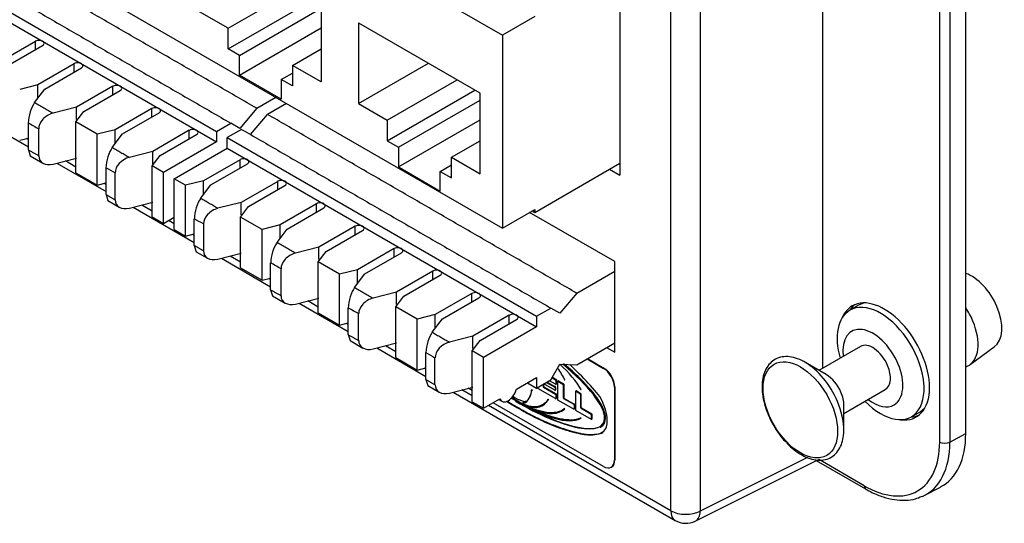
# Model space of a CAD drawing. Extents: x 2.4 to 19.3, y 0.3 to 11.3.
# Drawn here: x 6.4 to 7.8, y 1.6 to 2.3 of the extents above; entities that cross this region are included whole.
import ezdxf

# ---------------------------------------------------------------- set-up
doc = ezdxf.new("R2010")
doc.units = 0
doc.header["$MEASUREMENT"] = 0
doc.layers.add('61', color=7, linetype='Continuous', true_color=0xffffff)

msp = doc.modelspace()

# ---------------------------------------------------------------- linework, layer by layer
at = {"layer": '61', "color": 35}
for p, q in [((5.3605, 3.255), (7.1074, 2.2465)), ((5.3605, 2.9917), (7.1074, 1.9831)), ((6.7329, 2.2558), (6.8283, 2.3109)), ((6.7329, 2.2277), (6.8526, 2.2968)), ((6.8597, 2.2927), (6.8597, 2.1826)), ((6.7329, 2.2558), (6.6938, 2.2784)), ((6.7482, 2.2189), (6.8597, 2.2832)), ((6.911, 2.2631), (6.911, 2.1531)), ((7.0769, 2.1674), (6.9112, 2.263)), ((7.1516, 2.272), (7.1074, 2.2465)), ((6.7329, 2.2277), (6.7329, 2.2558)), ((6.7482, 2.192), (6.8597, 2.2564)), ((7.1074, 2.2465), (7.1074, 1.9831)), ((6.7482, 2.2189), (6.7329, 2.2277)), ((6.8206, 2.2052), (6.8597, 2.2278)), ((6.7482, 2.192), (6.7482, 2.2189)), ((6.911, 2.1531), (7.0063, 2.2081)), ((6.8053, 2.1859), (6.8206, 2.1948)), ((6.8206, 2.2052), (6.8206, 2.1771)), ((6.8597, 2.1826), (6.8206, 2.2052)), ((6.8053, 2.159), (6.7482, 2.192)), ((6.8053, 2.1859), (6.8053, 2.159)), ((6.8206, 2.1771), (6.8053, 2.1859)), ((6.9501, 2.1305), (7.0454, 2.1855)), ((6.9501, 2.1023), (7.0698, 2.1715)), ((7.0769, 2.0573), (7.0769, 2.1674)), ((6.911, 2.1531), (6.9501, 2.1305)), ((6.9654, 2.0935), (7.0769, 2.1579)), ((6.9501, 2.1305), (6.9501, 2.1023)), ((6.9654, 2.0666), (7.0769, 2.131)), ((6.9501, 2.1023), (6.9654, 2.0935)), ((7.0378, 2.0798), (7.0769, 2.1024)), ((6.9654, 2.0935), (6.9654, 2.0666)), ((7.0378, 2.0517), (7.0378, 2.0798)), ((7.0378, 2.0798), (7.0769, 2.0573)), ((7.1516, 2.0046), (7.2678, 2.0717)), ((6.9654, 2.0666), (7.0225, 2.0337)), ((7.0225, 2.0606), (7.0378, 2.0694)), ((7.0225, 2.0337), (7.0225, 2.0606)), ((7.0225, 2.0606), (7.0378, 2.0517)), ((7.1074, 1.9831), (7.1516, 2.0087)), ((7.148, 2.0066), (7.1516, 2.0046)), ((7.1516, 2.0087), (7.1516, 2.0046))]:
    msp.add_line(p, q, dxfattribs=at)
at = {"layer": '61', "color": 252}
for p, q in [((7.3374, 1.5973), (7.3374, 2.7402)), ((7.3777, 2.7398), (7.3777, 1.5969)), ((7.7403, 1.7027), (7.7403, 2.6518)), ((7.7047, 1.6911), (7.7047, 2.6402)), ((7.7186, 2.6401), (7.7186, 1.691)), ((7.5445, 2.4832), (7.5445, 1.7916)), ((7.2678, 2.3625), (7.2678, 2.0555)), ((6.3926, 2.133), (6.4598, 2.0942)), ((6.4598, 2.104), (6.4574, 2.1054)), ((6.4986, 2.0718), (6.5659, 2.033)), ((6.5247, 2.0665), (6.5104, 2.0748)), ((7.2537, 2.0636), (7.2678, 2.0555)), ((6.5659, 2.0428), (6.5634, 2.0442)), ((6.6029, 2.0116), (6.6865, 1.9633)), ((6.629, 2.0063), (6.6147, 2.0146)), ((7.2608, 1.9374), (7.1444, 2.0045)), ((6.6591, 1.9889), (6.6513, 1.9934)), ((6.6865, 1.9731), (6.6841, 1.9745)), ((6.7236, 1.9419), (6.7908, 1.9031)), ((6.7496, 1.9367), (6.7354, 1.9449)), ((7.2608, 1.8136), (7.2608, 1.9374)), ((6.7908, 1.9129), (6.7884, 1.9143)), ((6.8557, 1.8754), (6.8414, 1.8837)), ((6.8296, 1.8807), (6.8969, 1.8419)), ((6.8969, 1.8517), (6.8945, 1.8531)), ((6.9357, 1.8195), (7.0029, 1.7806)), ((6.9618, 1.8142), (6.9475, 1.8224)), ((7.2498, 1.82), (7.2608, 1.8136)), ((7.0029, 1.7904), (7.0005, 1.7918)), ((7.0661, 1.754), (7.0518, 1.7622)), ((7.04, 1.7592), (7.3434, 1.5841)), ((7.3374, 1.5973), (7.0884, 1.7411)), ((7.7186, 1.691), (7.7403, 1.7027)), ((7.524, 1.67), (7.3777, 1.5969)), ((7.3708, 1.5832), (7.5382, 1.6668)), ((7.5362, 1.6658), (7.6035, 1.627)), ((7.6015, 1.6315), (7.5392, 1.6675)), ((7.6015, 1.6315), (7.6035, 1.627)), ((7.6843, 1.6185), (7.7058, 1.6297))]:
    msp.add_line(p, q, dxfattribs=at)
at = {"layer": '61', "color": 7}
for p, q in [((6.2945, 2.359), (6.717, 2.1151)), ((6.2945, 2.3447), (6.717, 2.1008)), ((6.4694, 2.238), (6.4195, 2.2093)), ((6.4294, 2.2035), (6.4793, 2.2323)), ((6.5224, 2.2074), (6.4726, 2.1786)), ((6.4825, 2.1729), (6.5323, 2.2017)), ((6.4726, 2.1786), (6.448, 2.1724)), ((6.4684, 2.1545), (6.4825, 2.1729)), ((6.5754, 2.1768), (6.5256, 2.148)), ((6.5355, 2.1423), (6.5853, 2.1711)), ((6.7718, 2.1467), (6.798, 2.1618)), ((6.8125, 2.1534), (6.7864, 2.1383)), ((6.5256, 2.148), (6.4936, 2.1399)), ((6.5247, 2.1281), (6.5355, 2.1423)), ((6.6285, 2.1462), (6.5786, 2.1174)), ((6.5885, 2.1117), (6.6384, 2.1405)), ((6.7718, 2.1467), (6.7489, 2.1191)), ((6.554, 2.1112), (6.5247, 2.1281)), ((6.717, 2.1151), (6.7365, 2.1263)), ((6.7489, 2.1191), (6.7365, 2.1263)), ((6.7634, 2.1107), (6.7864, 2.1383)), ((6.5786, 2.1174), (6.554, 2.1112)), ((6.5745, 2.0932), (6.5885, 2.1117)), ((6.6797, 2.1166), (6.6299, 2.0878)), ((6.717, 2.1151), (6.717, 2.1008)), ((6.7511, 2.1179), (6.7316, 2.1066)), ((6.448, 2.103), (6.4598, 2.106)), ((6.6398, 2.0821), (6.6896, 2.1109)), ((6.717, 2.1008), (6.6446, 2.0589)), ((6.7316, 2.1066), (7.1541, 1.8627)), ((6.7316, 2.0923), (6.7316, 2.1066)), ((6.4598, 2.09), (6.4624, 2.0818)), ((6.6299, 2.0878), (6.5979, 2.0797)), ((6.6591, 2.0505), (6.7316, 2.0923)), ((6.7316, 2.0923), (7.1541, 1.8484)), ((6.4624, 2.0818), (6.4797, 2.0718)), ((6.4936, 2.0705), (6.5256, 2.0786)), ((6.629, 2.0679), (6.6398, 2.0821)), ((6.7491, 2.0765), (6.6993, 2.0477)), ((6.7491, 2.0651), (6.7491, 2.0765)), ((6.5247, 2.0587), (6.554, 2.0418)), ((6.6446, 2.0589), (6.629, 2.0679)), ((6.7092, 2.042), (6.759, 2.0708)), ((6.554, 2.0418), (6.5659, 2.0448)), ((6.6747, 2.0415), (6.6591, 2.0505)), ((6.6993, 2.0477), (6.6747, 2.0415)), ((6.6993, 2.029), (6.6993, 2.0477)), ((6.8004, 2.0469), (6.7505, 2.0181)), ((6.8004, 2.0355), (6.8004, 2.0469)), ((6.6952, 2.0236), (6.7092, 2.042)), ((6.7604, 2.0124), (6.8103, 2.0412)), ((6.5659, 2.0288), (6.5684, 2.0206)), ((6.5684, 2.0206), (6.584, 2.0116)), ((6.5979, 2.0103), (6.6299, 2.0184)), ((6.7505, 2.0181), (6.7186, 2.0101)), ((6.7497, 1.9982), (6.7604, 2.0124)), ((6.8534, 2.0163), (6.8036, 1.9875)), ((6.8135, 1.9818), (6.8633, 2.0106)), ((6.8534, 2.0049), (6.8534, 2.0163)), ((6.629, 1.9985), (6.6446, 1.9895)), ((6.6446, 1.9895), (6.6591, 1.9979)), ((6.6865, 1.9592), (6.6865, 1.9959)), ((6.779, 1.9813), (6.7496, 1.9982)), ((6.6591, 1.9811), (6.6747, 1.9721)), ((6.8036, 1.9875), (6.779, 1.9813)), ((6.7995, 1.9634), (6.8135, 1.9818)), ((6.9064, 1.9857), (6.8566, 1.9569)), ((6.8665, 1.9512), (6.9163, 1.98)), ((6.6747, 1.9721), (6.6865, 1.9751)), ((6.6865, 1.9592), (6.6891, 1.9509)), ((6.6891, 1.9509), (6.7047, 1.9419)), ((6.8566, 1.9569), (6.8246, 1.9488)), ((6.8557, 1.937), (6.8665, 1.9512)), ((6.9595, 1.9551), (6.9096, 1.9263)), ((6.7186, 1.9407), (6.7505, 1.9487)), ((6.885, 1.9201), (6.8557, 1.937)), ((6.9195, 1.9206), (6.9694, 1.9494)), ((6.7496, 1.9288), (6.779, 1.9119)), ((6.9096, 1.9263), (6.885, 1.9201)), ((7.0125, 1.9245), (6.9627, 1.8957)), ((7.2089, 1.8943), (7.2608, 1.9243)), ((6.779, 1.9119), (6.7908, 1.9149)), ((6.9055, 1.9021), (6.9195, 1.9206)), ((6.9726, 1.89), (7.0224, 1.9187)), ((6.7908, 1.8989), (6.7934, 1.8907)), ((6.7934, 1.8907), (6.8107, 1.8807)), ((6.8246, 1.8794), (6.8566, 1.8875)), ((6.9627, 1.8957), (6.9307, 1.8876)), ((6.9618, 1.8758), (6.9726, 1.89)), ((7.0655, 1.8938), (7.0157, 1.8651)), ((7.0256, 1.8593), (7.0754, 1.8881)), ((7.2089, 1.8943), (7.1859, 1.8668)), ((6.9911, 1.8588), (6.9618, 1.8758)), ((7.1541, 1.8627), (7.1736, 1.8739)), ((7.1859, 1.8668), (7.1736, 1.8739)), ((6.8557, 1.8676), (6.885, 1.8507)), ((7.0157, 1.8651), (6.9911, 1.8588)), ((7.0116, 1.8409), (7.0256, 1.8593)), ((7.1168, 1.8642), (7.067, 1.8355)), ((7.0769, 1.8297), (7.1267, 1.8585)), ((7.1541, 1.8627), (7.1541, 1.8484)), ((6.885, 1.8507), (6.8969, 1.8537)), ((7.1541, 1.8484), (7.0816, 1.8066)), ((6.8969, 1.8377), (6.8994, 1.8295)), ((6.8994, 1.8295), (6.9168, 1.8194)), ((7.067, 1.8355), (7.035, 1.8274)), ((7.0661, 1.8156), (7.0769, 1.8297)), ((6.9307, 1.8182), (6.9627, 1.8263)), ((7.2089, 1.7964), (7.2608, 1.8263)), ((6.9618, 1.8064), (6.9911, 1.7894)), ((7.0816, 1.8066), (7.0661, 1.8156)), ((7.2231, 1.8045), (7.2455, 1.7916)), ((7.2231, 1.8045), (7.2455, 1.7916)), ((7.2237, 1.8049), (7.2461, 1.792)), ((7.2237, 1.8049), (7.2461, 1.792)), ((6.9911, 1.7894), (7.003, 1.7924)), ((7.1736, 1.776), (7.1859, 1.7974)), ((7.1859, 1.7974), (7.2089, 1.7964)), ((7.2455, 1.7916), (7.2461, 1.792)), ((7.2455, 1.7916), (7.2461, 1.792)), ((7.003, 1.7765), (7.0055, 1.7682)), ((7.1267, 1.7632), (7.1541, 1.779)), ((7.1541, 1.779), (7.1541, 1.7647)), ((7.1541, 1.7647), (7.1736, 1.776)), ((7.1753, 1.7789), (7.1801, 1.7761)), ((7.1753, 1.7789), (7.1801, 1.7761)), ((7.1756, 1.7795), (7.1807, 1.7765)), ((7.1756, 1.7795), (7.1807, 1.7765)), ((7.1807, 1.7765), (7.1801, 1.7761)), ((7.1807, 1.7765), (7.1801, 1.7761)), ((7.1811, 1.7758), (7.1804, 1.7754)), ((7.1811, 1.7758), (7.1804, 1.7754)), ((7.1804, 1.7754), (7.1804, 1.7701)), ((7.1804, 1.7754), (7.1804, 1.7701)), ((7.1811, 1.7758), (7.1811, 1.7705)), ((7.1811, 1.7758), (7.1811, 1.7705)), ((7.1927, 1.7757), (7.1921, 1.7755)), ((7.1927, 1.7757), (7.1921, 1.7755)), ((7.0055, 1.7682), (7.0211, 1.7592)), ((7.035, 1.758), (7.067, 1.7661)), ((7.0661, 1.7613), (7.0606, 1.7644)), ((7.0661, 1.7613), (7.0606, 1.7644)), ((7.1417, 1.7719), (7.1541, 1.7647)), ((7.1478, 1.7622), (7.1471, 1.7618)), ((7.1478, 1.7622), (7.1471, 1.7618)), ((7.1484, 1.7617), (7.1478, 1.7622)), ((7.1484, 1.7617), (7.1478, 1.7622)), ((7.1559, 1.7642), (7.1559, 1.7658)), ((7.1559, 1.7642), (7.1559, 1.7658)), ((7.1801, 1.7503), (7.1559, 1.7642)), ((7.1801, 1.7503), (7.1559, 1.7642)), ((7.1631, 1.7699), (7.1631, 1.7668)), ((7.1631, 1.7699), (7.1631, 1.7668)), ((7.1637, 1.7672), (7.1631, 1.7668)), ((7.1637, 1.7672), (7.1631, 1.7668)), ((7.1641, 1.7665), (7.1634, 1.7661)), ((7.1641, 1.7665), (7.1634, 1.7661)), ((7.1634, 1.7661), (7.1801, 1.7565)), ((7.1634, 1.7661), (7.1801, 1.7565)), ((7.1637, 1.7703), (7.1637, 1.7672)), ((7.1637, 1.7703), (7.1637, 1.7672)), ((7.179, 1.7617), (7.1639, 1.7704)), ((7.179, 1.7617), (7.1639, 1.7704)), ((7.1641, 1.7665), (7.1807, 1.7569)), ((7.1641, 1.7665), (7.1807, 1.7569)), ((7.1676, 1.7725), (7.179, 1.7659)), ((7.1676, 1.7725), (7.179, 1.7659)), ((7.1683, 1.7729), (7.1797, 1.7663)), ((7.1683, 1.7729), (7.1797, 1.7663)), ((7.1801, 1.7699), (7.1715, 1.7748)), ((7.1801, 1.7699), (7.1715, 1.7748)), ((7.1797, 1.7663), (7.179, 1.7659)), ((7.1797, 1.7663), (7.179, 1.7659)), ((7.1793, 1.7616), (7.1799, 1.762)), ((7.1793, 1.7616), (7.1799, 1.762)), ((7.1801, 1.7656), (7.1794, 1.7652)), ((7.1801, 1.7656), (7.1794, 1.7652)), ((7.1794, 1.7652), (7.1794, 1.7619)), ((7.1794, 1.7652), (7.1794, 1.7619)), ((7.1801, 1.7623), (7.1794, 1.7619)), ((7.1801, 1.7623), (7.1794, 1.7619)), ((7.1799, 1.762), (7.1801, 1.7623)), ((7.1799, 1.762), (7.1801, 1.7623)), ((7.1801, 1.7656), (7.1801, 1.7623)), ((7.1801, 1.7656), (7.1801, 1.7623)), ((7.1803, 1.7699), (7.181, 1.7702)), ((7.1803, 1.7699), (7.181, 1.7702)), ((7.1811, 1.7705), (7.1804, 1.7701)), ((7.1811, 1.7705), (7.1804, 1.7701)), ((7.181, 1.7702), (7.1811, 1.7705)), ((7.181, 1.7702), (7.1811, 1.7705)), ((7.184, 1.7746), (7.1833, 1.7742)), ((7.184, 1.7746), (7.1833, 1.7742)), ((7.1833, 1.7484), (7.1833, 1.7742)), ((7.1833, 1.7742), (7.1901, 1.7703)), ((7.1833, 1.7484), (7.1833, 1.7742)), ((7.1833, 1.7742), (7.1901, 1.7703)), ((7.184, 1.7746), (7.1907, 1.7707)), ((7.184, 1.7746), (7.1907, 1.7707)), ((7.1907, 1.7707), (7.1901, 1.7703)), ((7.1907, 1.7707), (7.1901, 1.7703)), ((7.1911, 1.77), (7.1905, 1.7697)), ((7.1911, 1.77), (7.1905, 1.7697)), ((7.1905, 1.7697), (7.1905, 1.7514)), ((7.1905, 1.7697), (7.1905, 1.7514)), ((7.1911, 1.77), (7.1911, 1.7518)), ((7.1911, 1.77), (7.1911, 1.7518)), ((7.2143, 1.7626), (7.215, 1.763)), ((7.2143, 1.7626), (7.215, 1.763)), ((7.2148, 1.7629), (7.2143, 1.7626)), ((7.2148, 1.7629), (7.2143, 1.7626)), ((7.2603, 1.7659), (7.261, 1.7663)), ((7.2603, 1.7659), (7.261, 1.7663)), ((7.2603, 1.7659), (7.2603, 1.6663)), ((7.2603, 1.7659), (7.2603, 1.6663)), ((7.261, 1.7663), (7.261, 1.6666)), ((7.261, 1.7663), (7.261, 1.6666)), ((7.0816, 1.7372), (7.1037, 1.7499)), ((7.1023, 1.7491), (7.1065, 1.7467)), ((7.1236, 1.7495), (7.1321, 1.7445)), ((7.1469, 1.7607), (7.1471, 1.7618)), ((7.1478, 1.7613), (7.1471, 1.7618)), ((7.1478, 1.7613), (7.1471, 1.7618)), ((7.1484, 1.7617), (7.1478, 1.7613)), ((7.1484, 1.7617), (7.1478, 1.7613)), ((7.1688, 1.7483), (7.1693, 1.7492)), ((7.17, 1.7496), (7.1693, 1.7492)), ((7.17, 1.7496), (7.1693, 1.7492)), ((7.1699, 1.7485), (7.1693, 1.7492)), ((7.1699, 1.7485), (7.1693, 1.7492)), ((7.1706, 1.7489), (7.1699, 1.7485)), ((7.1706, 1.7489), (7.1699, 1.7485)), ((7.1706, 1.7489), (7.17, 1.7496)), ((7.1706, 1.7489), (7.17, 1.7496)), ((7.1807, 1.7569), (7.1801, 1.7565)), ((7.1807, 1.7569), (7.1801, 1.7565)), ((7.1803, 1.7502), (7.181, 1.7506)), ((7.1803, 1.7502), (7.181, 1.7506)), ((7.1811, 1.7562), (7.1804, 1.7558)), ((7.1811, 1.7562), (7.1804, 1.7558)), ((7.1804, 1.7558), (7.1804, 1.7505)), ((7.1804, 1.7558), (7.1804, 1.7505)), ((7.1811, 1.7509), (7.1804, 1.7505)), ((7.1811, 1.7509), (7.1804, 1.7505)), ((7.181, 1.7506), (7.1811, 1.7509)), ((7.181, 1.7506), (7.1811, 1.7509)), ((7.1811, 1.7562), (7.1811, 1.7509)), ((7.1811, 1.7562), (7.1811, 1.7509)), ((7.1911, 1.7518), (7.1905, 1.7514)), ((7.1911, 1.7518), (7.1905, 1.7514)), ((7.1915, 1.7511), (7.1909, 1.7507)), ((7.1915, 1.7511), (7.1909, 1.7507)), ((7.1909, 1.7507), (7.2048, 1.7427)), ((7.1909, 1.7507), (7.2048, 1.7427)), ((7.1915, 1.7511), (7.2055, 1.743)), ((7.1915, 1.7511), (7.2055, 1.743)), ((7.208, 1.7608), (7.2073, 1.7604)), ((7.208, 1.7608), (7.2073, 1.7604)), ((7.214, 1.7565), (7.2073, 1.7604)), ((7.2073, 1.7604), (7.2073, 1.7345)), ((7.214, 1.7565), (7.2073, 1.7604)), ((7.2073, 1.7604), (7.2073, 1.7345)), ((7.2147, 1.7569), (7.208, 1.7608)), ((7.2147, 1.7569), (7.208, 1.7608)), ((7.2147, 1.7569), (7.214, 1.7565)), ((7.2147, 1.7569), (7.214, 1.7565)), ((7.2151, 1.7562), (7.2144, 1.7558)), ((7.2151, 1.7562), (7.2144, 1.7558)), ((7.2144, 1.7376), (7.2144, 1.7558)), ((7.2144, 1.7376), (7.2144, 1.7558)), ((7.2151, 1.7379), (7.2151, 1.7562)), ((7.2151, 1.7379), (7.2151, 1.7562)), ((7.0661, 1.7461), (7.0816, 1.7372)), ((7.2455, 1.6577), (7.0947, 1.7447)), ((7.2455, 1.6577), (7.0947, 1.7447)), ((7.1264, 1.7462), (7.1278, 1.7454)), ((7.1264, 1.7462), (7.1285, 1.745)), ((7.1285, 1.745), (7.1314, 1.7434)), ((7.1285, 1.745), (7.1314, 1.7434)), ((7.1289, 1.7456), (7.1302, 1.7448)), ((7.1289, 1.7456), (7.1302, 1.7448)), ((7.1362, 1.7424), (7.138, 1.7415)), ((7.2048, 1.736), (7.1833, 1.7484)), ((7.2048, 1.736), (7.1833, 1.7484)), ((7.1921, 1.7369), (7.1915, 1.7365)), ((7.1921, 1.7369), (7.1915, 1.7365)), ((7.192, 1.7358), (7.1915, 1.7365)), ((7.192, 1.7358), (7.1915, 1.7365)), ((7.1927, 1.7361), (7.192, 1.7358)), ((7.1927, 1.7361), (7.192, 1.7358)), ((7.1927, 1.7361), (7.1921, 1.7369)), ((7.1927, 1.7361), (7.1921, 1.7369)), ((7.2055, 1.743), (7.2048, 1.7427)), ((7.2055, 1.743), (7.2048, 1.7427)), ((7.2051, 1.7359), (7.2058, 1.7363)), ((7.2051, 1.7359), (7.2058, 1.7363)), ((7.2059, 1.7424), (7.2052, 1.742)), ((7.2059, 1.7424), (7.2052, 1.742)), ((7.2052, 1.742), (7.2052, 1.7362)), ((7.2052, 1.742), (7.2052, 1.7362)), ((7.2059, 1.7366), (7.2052, 1.7362)), ((7.2059, 1.7366), (7.2052, 1.7362)), ((7.2058, 1.7363), (7.2059, 1.7366)), ((7.2058, 1.7363), (7.2059, 1.7366)), ((7.2059, 1.7424), (7.2059, 1.7366)), ((7.2059, 1.7424), (7.2059, 1.7366)), ((7.2151, 1.7379), (7.2144, 1.7376)), ((7.2151, 1.7379), (7.2144, 1.7376)), ((7.2155, 1.7373), (7.2148, 1.7369)), ((7.2155, 1.7373), (7.2148, 1.7369)), ((7.2288, 1.7288), (7.2148, 1.7369)), ((7.2288, 1.7288), (7.2148, 1.7369)), ((7.2295, 1.7292), (7.2155, 1.7373)), ((7.2295, 1.7292), (7.2155, 1.7373)), ((7.2073, 1.7345), (7.2288, 1.7221)), ((7.2073, 1.7345), (7.2288, 1.7221)), ((7.2143, 1.7242), (7.2137, 1.7238)), ((7.2143, 1.7242), (7.2137, 1.7238)), ((7.2141, 1.723), (7.2137, 1.7238)), ((7.2141, 1.723), (7.2137, 1.7238)), ((7.2148, 1.7234), (7.2141, 1.723)), ((7.2148, 1.7234), (7.2141, 1.723)), ((7.2148, 1.7234), (7.2143, 1.7242)), ((7.2148, 1.7234), (7.2143, 1.7242)), ((7.2295, 1.7292), (7.2288, 1.7288)), ((7.2295, 1.7292), (7.2288, 1.7288)), ((7.2291, 1.7221), (7.2297, 1.7225)), ((7.2291, 1.7221), (7.2297, 1.7225)), ((7.2299, 1.7285), (7.2292, 1.7281)), ((7.2299, 1.7285), (7.2292, 1.7281)), ((7.2292, 1.7223), (7.2292, 1.7281)), ((7.2292, 1.7223), (7.2292, 1.7281)), ((7.2299, 1.7227), (7.2292, 1.7223)), ((7.2299, 1.7227), (7.2292, 1.7223)), ((7.2297, 1.7225), (7.2299, 1.7227)), ((7.2297, 1.7225), (7.2299, 1.7227)), ((7.2299, 1.7227), (7.2299, 1.7285)), ((7.2299, 1.7227), (7.2299, 1.7285)), ((7.2411, 1.7113), (7.2418, 1.7116)), ((7.2411, 1.7113), (7.2418, 1.7116)), ((7.256, 1.6567), (7.2566, 1.6571)), ((7.256, 1.6567), (7.2566, 1.6571)), ((7.2603, 1.6663), (7.261, 1.6666)), ((7.2603, 1.6663), (7.261, 1.6666))]:
    msp.add_line(p, q, dxfattribs=at)
at = {"layer": '61', "color": 51}
for p, q in [((7.594, 1.878), (7.582, 1.871)), ((7.6017, 1.881), (7.594, 1.878)), ((7.5964, 1.8216), (7.5398, 1.7889)), ((7.7462, 1.7968), (7.7793, 1.8209)), ((7.5498, 1.7832), (7.5204, 1.8001)), ((7.7403, 1.7937), (7.7424, 1.7946)), ((7.5738, 1.73), (7.6304, 1.7627)), ((7.5738, 1.7077), (7.5738, 1.7415)), ((7.678, 1.7325), (7.6845, 1.7376)), ((7.666, 1.7255), (7.678, 1.7325))]:
    msp.add_line(p, q, dxfattribs=at)
at = {"layer": '61', "color": 252}
msp.add_arc((7.3579, 1.6092), 0.029, 240, 296.5387, dxfattribs=at)
at = {"layer": '61', "color": 7}
for centre, major_axis, ratio, start_param, end_param in [((6.4743, 2.2352), (-0.007, 0), 0.57735, 2.356194, 5.497787), ((6.5274, 2.2046), (-0.007, 0), 0.57735, 2.356194, 5.497804), ((6.5804, 2.1739), (-0.007, 0), 0.57735, 2.356194, 5.497787), ((6.4684, 2.1381), (0.0056, 0.0198), 0.332756, 0.700637, 2.271432), ((6.4936, 2.1236), (0.0179, 0.0112), 0.716943, 1.149244, 2.720044), ((6.6334, 2.1433), (-0.007, 0), 0.57735, 2.356194, 5.497804), ((6.6847, 2.1137), (-0.007, 0), 0.57735, 2.356194, 5.497787), ((6.5745, 2.0769), (0.0056, 0.0198), 0.332756, 0.700637, 2.271432), ((6.4936, 2.0869), (0.0179, 0.0112), 0.716943, 2.720044, 4.290837), ((6.5979, 2.0634), (0.0179, 0.0112), 0.716943, 1.149244, 2.72004), ((6.7541, 2.0737), (-0.007, 0), 0.57735, 2.356194, 5.497787), ((6.8053, 2.0441), (-0.007, 0), 0.57735, 2.356194, 5.497787), ((6.5979, 2.0266), (0.0179, 0.0112), 0.716943, 2.72004, 4.290837), ((6.6952, 2.0073), (0.0056, 0.0198), 0.332756, 0.700637, 2.271432), ((6.8584, 2.0135), (-0.007, 0), 0.57735, 2.356194, 5.497787), ((6.7186, 1.9937), (0.0179, 0.0112), 0.716943, 1.149244, 2.720044), ((6.9114, 1.9828), (-0.007, 0), 0.57735, 2.356194, 5.497787), ((6.7186, 1.957), (0.0179, 0.0112), 0.716943, 2.720044, 4.290837), ((6.7995, 1.947), (0.0056, 0.0198), 0.332756, 0.700637, 2.271432), ((6.9644, 1.9522), (-0.007, 0), 0.57735, 2.356194, 5.497804), ((6.8246, 1.9325), (0.0179, 0.0112), 0.716943, 1.149244, 2.720044), ((7.0175, 1.9216), (-0.007, 0), 0.57735, 2.356194, 5.497787), ((6.9055, 1.8858), (0.0056, 0.0198), 0.332756, 0.700637, 2.271432), ((6.8246, 1.8958), (0.0179, 0.0112), 0.716943, 2.720044, 4.290837), ((6.9307, 1.8713), (0.0179, 0.0112), 0.716943, 1.149244, 2.720044), ((7.0705, 1.891), (-0.007, 0), 0.57735, 2.356194, 5.497804), ((7.1218, 1.8614), (-0.007, 0), 0.57735, 2.356194, 5.497787), ((6.9307, 1.8345), (0.0179, 0.0112), 0.716943, 2.720044, 4.290837), ((7.0116, 1.8246), (0.0056, 0.0198), 0.332756, 0.700637, 2.271432), ((7.035, 1.811), (0.0179, 0.0112), 0.716943, 1.149244, 2.72004), ((7.1292, 1.7926), (-0.0654, 0.0545), 0.455464, 3.937126, 4.202009), ((7.1292, 1.7926), (-0.0654, 0.0545), 0.455464, 3.937126, 4.202009), ((7.1292, 1.7926), (-0.0915, 0.0642), 0.355982, 3.81937, 4.310407), ((7.1292, 1.7926), (-0.0915, 0.0642), 0.355982, 3.81937, 4.310407), ((7.1285, 1.7922), (-0.1165, 0.076), 0.28892, 3.327873, 4.356157), ((7.1285, 1.7922), (-0.1165, 0.076), 0.28892, 3.327873, 4.356157), ((7.2455, 1.7745), (-0.0105, 0.0182), 0.57735, 3.926991, 5.497787), ((7.2455, 1.7745), (-0.0105, 0.0182), 0.57735, 3.926991, 5.497787), ((7.2461, 1.7749), (-0.0105, 0.0182), 0.57735, 3.926991, 5.497787), ((7.2461, 1.7749), (-0.0105, 0.0182), 0.57735, 3.926991, 5.497787), ((7.1801, 1.7757), (-0.00028, 0.000484), 0.57735, 3.926991, 5.497787), ((7.1801, 1.7757), (-0.00028, 0.000484), 0.57735, 3.926991, 5.497787), ((7.1807, 1.7761), (-0.00028, 0.000484), 0.57735, 3.926991, 5.497787), ((7.1807, 1.7761), (-0.00028, 0.000484), 0.57735, 3.926991, 5.497787), ((7.035, 1.7743), (0.0179, 0.0112), 0.716943, 2.72004, 4.290837), ((7.1152, 1.7619), (0.0088, 0.0152), 0.57735, 2.736844, 5.117147), ((7.1634, 1.7665), (0.00028, -0.000484), 0.57735, 3.926991, 5.497787), ((7.1634, 1.7665), (0.00028, -0.000484), 0.57735, 3.926991, 5.497787), ((7.1641, 1.7669), (0.00028, -0.000484), 0.57735, 3.926991, 5.497787), ((7.1641, 1.7669), (0.00028, -0.000484), 0.57735, 3.926991, 5.497787), ((7.179, 1.7655), (-0.00028, 0.000484), 0.57735, 3.926991, 5.497787), ((7.179, 1.7655), (-0.00028, 0.000484), 0.57735, 3.926991, 5.497787), ((7.1797, 1.7659), (-0.00028, 0.000484), 0.57735, 3.926991, 5.497787), ((7.1797, 1.7659), (-0.00028, 0.000484), 0.57735, 3.926991, 5.497787), ((7.1801, 1.7703), (-0.00028, 0.000484), 0.57735, 2.356194, 3.926991), ((7.1801, 1.7703), (-0.00028, 0.000484), 0.57735, 2.356194, 3.926991), ((7.1901, 1.7699), (-0.00028, 0.000484), 0.57735, 3.926991, 5.497787), ((7.1901, 1.7699), (-0.00028, 0.000484), 0.57735, 3.926991, 5.497787), ((7.1907, 1.7703), (-0.00028, 0.000484), 0.57735, 3.926991, 5.497787), ((7.1907, 1.7703), (-0.00028, 0.000484), 0.57735, 3.926991, 5.497787), ((7.1285, 1.7922), (-0.0065, 0.0487), 0.415334, 2.466922, 2.894679), ((7.1285, 1.7922), (-0.0065, 0.0487), 0.415334, 2.466922, 2.894679), ((7.1285, 1.7922), (-0.0065, 0.0487), 0.415334, 3.127334, 3.970559), ((7.1285, 1.7922), (-0.0065, 0.0487), 0.415334, 3.137338, 3.970559), ((7.1285, 1.7922), (-0.0355, 0.0501), 0.570568, 2.530522, 3.386452), ((7.1285, 1.7922), (-0.0355, 0.0501), 0.570568, 2.530522, 3.386452), ((7.179, 1.7621), (-0.00028, 0.000484), 0.57735, 2.356194, 3.926991), ((7.179, 1.7621), (-0.00028, 0.000484), 0.57735, 2.356194, 3.926991), ((7.1801, 1.756), (-0.00028, 0.000484), 0.57735, 3.926991, 5.497787), ((7.1801, 1.756), (-0.00028, 0.000484), 0.57735, 3.926991, 5.497787), ((7.1801, 1.7507), (-0.00028, 0.000484), 0.57735, 2.356194, 3.926991), ((7.1801, 1.7507), (-0.00028, 0.000484), 0.57735, 2.356194, 3.926991), ((7.1807, 1.7564), (-0.00028, 0.000484), 0.57735, 3.926991, 5.497787), ((7.1807, 1.7564), (-0.00028, 0.000484), 0.57735, 3.926991, 5.497787), ((7.1909, 1.7512), (0.00028, -0.000484), 0.57735, 3.926991, 5.497787), ((7.1909, 1.7512), (0.00028, -0.000484), 0.57735, 3.926991, 5.497787), ((7.1915, 1.7516), (0.00028, -0.000484), 0.57735, 3.926991, 5.497787), ((7.1915, 1.7516), (0.00028, -0.000484), 0.57735, 3.926991, 5.497787), ((7.214, 1.756), (0.00028, -0.000484), 0.57735, 0.785398, 2.356194), ((7.214, 1.756), (0.00028, -0.000484), 0.57735, 0.785398, 2.356194), ((7.2147, 1.7564), (0.00028, -0.000484), 0.57735, 0.785398, 2.356194), ((7.2147, 1.7564), (0.00028, -0.000484), 0.57735, 0.785398, 2.356194), ((7.1285, 1.7922), (-0.0915, 0.0642), 0.355982, 1.782691, 2.953901), ((7.1285, 1.7922), (-0.0915, 0.0642), 0.355982, 1.782691, 2.953901), ((7.1285, 1.7922), (-0.1165, 0.076), 0.28892, 1.731843, 3.327873), ((7.1285, 1.7922), (-0.1165, 0.076), 0.28892, 1.731843, 3.327873), ((7.1285, 1.7922), (-0.0654, 0.0545), 0.455464, 2.285576, 3.071657), ((7.1285, 1.7922), (-0.0654, 0.0545), 0.455464, 2.285576, 3.071657), ((7.2048, 1.7422), (-0.00028, 0.000484), 0.57735, 3.926991, 5.497787), ((7.2048, 1.7422), (-0.00028, 0.000484), 0.57735, 3.926991, 5.497787), ((7.2048, 1.7364), (-0.00028, 0.000484), 0.57735, 2.356194, 3.926991), ((7.2048, 1.7364), (-0.00028, 0.000484), 0.57735, 2.356194, 3.926991), ((7.2055, 1.7426), (-0.00028, 0.000484), 0.57735, 3.926991, 5.497787), ((7.2055, 1.7426), (-0.00028, 0.000484), 0.57735, 3.926991, 5.497787), ((7.2148, 1.7373), (-0.00028, 0.000484), 0.57735, 0.785398, 2.356194), ((7.2148, 1.7373), (-0.00028, 0.000484), 0.57735, 0.785398, 2.356194), ((7.2155, 1.7377), (-0.00028, 0.000484), 0.57735, 0.785398, 2.356194), ((7.2155, 1.7377), (-0.00028, 0.000484), 0.57735, 0.785398, 2.356194), ((7.1292, 1.7926), (-0.1165, 0.076), 0.28892, 1.976101, 2.996124), ((7.1292, 1.7926), (-0.1165, 0.076), 0.28892, 1.976101, 2.996124), ((7.2288, 1.7284), (0.00028, -0.000484), 0.57735, 0.785398, 2.356194), ((7.2288, 1.7284), (0.00028, -0.000484), 0.57735, 0.785398, 2.356194), ((7.2288, 1.7226), (0.00028, -0.000484), 0.57735, 5.497787, 7.068583), ((7.2288, 1.7226), (0.00028, -0.000484), 0.57735, 5.497787, 7.068583), ((7.2295, 1.7287), (0.00028, -0.000484), 0.57735, 0.785398, 2.356194), ((7.2295, 1.7287), (0.00028, -0.000484), 0.57735, 0.785398, 2.356194), ((7.2455, 1.6748), (-0.0105, 0.0182), 0.57735, 2.356194, 3.926991), ((7.2455, 1.6748), (-0.0105, 0.0182), 0.57735, 2.356194, 3.926991), ((7.2461, 1.6752), (-0.0105, 0.0182), 0.57735, 3.141561, 3.926991), ((7.2461, 1.6752), (-0.0105, 0.0182), 0.57735, 3.141561, 3.926991)]:
    msp.add_ellipse(centre, major_axis=major_axis, ratio=ratio, start_param=start_param, end_param=end_param, dxfattribs=at)
at = {"layer": '61', "color": 51}
for centre, major_axis, start_param, end_param in [((7.7485, 1.8701), (-0.0291, 0.0503), 4.505705, 5.697251), ((7.624, 1.7983), (-0.042, 0.0727), 1.987516, 6.283185), ((7.624, 1.7983), (-0.042, 0.0727), 0, 1.154118), ((7.7131, 1.8497), (-0.0312, 0.0541), 4.505702, 4.834593), ((7.7485, 1.8701), (-0.0291, 0.0503), 3.203622, 4.505705), ((7.7131, 1.8497), (-0.0312, 0.0541), 3.079823, 4.505702), ((7.6134, 1.7921), (0.029, -0.0502), 0, 4.086304), ((7.6134, 1.7921), (-0.017, 0.0294), 4.505686, 6.283185), ((7.5204, 1.7385), (-0.0377, 0.0654), 4.505696, 5.497847), ((7.6134, 1.7921), (-0.017, 0.0294), 3.141676, 4.505716), ((7.5498, 1.7554), (-0.017, 0.0294), 4.505686, 5.497841), ((7.5498, 1.7554), (-0.017, 0.0294), 3.927069, 4.505716), ((7.6134, 1.7921), (0.029, -0.0502), 5.338512, 6.283185), ((7.5204, 1.7385), (-0.0377, 0.0654), 3.927052, 4.505696)]:
    msp.add_ellipse(centre, major_axis=major_axis, ratio=0.57735, start_param=start_param, end_param=end_param, dxfattribs=at)
at = {"layer": '61', "color": 252}
for centre, major_axis, ratio, start_param, end_param in [((7.629, 1.8011), (-0.0437, 0.0758), 0.57735, 3.926989, 6.283185), ((7.629, 1.8011), (-0.0437, 0.0758), 0.57735, 0, 0.414891), ((7.636, 1.8052), (-0.0437, 0.0758), 0.57735, 0.081004, 0.283924), ((7.629, 1.8011), (-0.0437, 0.0758), 0.57735, 2.7269, 3.926989), ((7.636, 1.8052), (-0.0437, 0.0758), 0.57735, 2.857864, 3.060798), ((7.6293, 1.7668), (-0.0785, 0.136), 0.57735, 3.116907, 3.926991), ((7.6015, 1.7507), (-0.073, 0.1264), 0.57735, 2.356194, 3.926991), ((7.6083, 1.7547), (0.078, -0.1351), 0.57735, 6.217576, 7.068583), ((7.7117, 1.6952), (-0.01, 0), 0.57735, 0.785398, 2.321288), ((7.3579, 1.6092), (-0.029, 0), 0.57735, 0.785398, 2.321288), ((7.3579, 1.6092), (-0.0145, -0.0251), 0.57735, 5.497787, 6.283153), ((7.3579, 1.6092), (0.013, -0.0259), 0.576647, 0.000039, 0.819653)]:
    msp.add_ellipse(centre, major_axis=major_axis, ratio=ratio, start_param=start_param, end_param=end_param, dxfattribs=at)
at = {"layer": '61', "color": 51}
msp.add_ellipse((7.5144, 1.735), major_axis=(0.036, -0.0623), ratio=0.57735, dxfattribs=at)
at = {"layer": '61', "color": 7}
for points, degree in [([(6.7718, 2.1467), (6.3493, 2.3906)], 1), ([(6.314, 2.3702), (6.7365, 2.1263)], 1), ([(6.4694, 2.2266), (6.4694, 2.238)], 1), ([(6.5224, 2.196), (6.5224, 2.2074)], 1), ([(6.4726, 2.1599), (6.4726, 2.1786)], 1), ([(6.5754, 2.1654), (6.5754, 2.1768)], 1), ([(6.4684, 2.1545), (6.4936, 2.1399)], 1), ([(6.5256, 2.1312), (6.5256, 2.148)], 1), ([(6.6285, 2.1347), (6.6285, 2.1462)], 1), ([(6.4598, 2.1268), (6.4645, 2.1241), (6.4693, 2.1213), (6.474, 2.1186)], 3), ([(6.4598, 2.09), (6.4598, 2.1268)], 1), ([(6.5247, 2.0587), (6.5247, 2.1281)], 1), ([(7.2089, 1.8943), (6.7864, 2.1383)], 1), ([(6.474, 2.0819), (6.474, 2.1186)], 1), ([(6.5786, 2.0986), (6.5786, 2.1174)], 1), ([(6.6797, 2.1052), (6.6797, 2.1166)], 1), ([(6.7511, 2.1179), (7.1736, 1.8739)], 1), ([(6.554, 2.0418), (6.554, 2.1112)], 1), ([(6.4598, 2.09), (6.474, 2.0819)], 1), ([(6.5745, 2.0932), (6.5979, 2.0797)], 1), ([(6.6299, 2.071), (6.6299, 2.0878)], 1), ([(6.5659, 2.0656), (6.57, 2.0632), (6.5741, 2.0608), (6.5783, 2.0584)], 3), ([(6.5659, 2.0288), (6.5659, 2.0656)], 1), ([(6.5783, 2.0217), (6.5783, 2.0584)], 1), ([(6.629, 1.9985), (6.629, 2.0679)], 1), ([(6.6446, 1.9895), (6.6446, 2.0589)], 1), ([(6.6591, 1.9811), (6.6591, 2.0505)], 1), ([(6.6747, 1.9721), (6.6747, 2.0415)], 1), ([(6.5659, 2.0288), (6.5783, 2.0217)], 1), ([(6.7186, 2.0101), (6.6952, 2.0236)], 1), ([(6.7505, 2.0014), (6.7505, 2.0181)], 1), ([(6.6989, 1.9888), (6.6948, 1.9911), (6.6907, 1.9935), (6.6865, 1.9959)], 3), ([(6.7497, 1.9288), (6.7497, 1.9982)], 1), ([(6.6989, 1.9888), (6.6989, 1.952)], 1), ([(6.779, 1.9119), (6.779, 1.9813)], 1), ([(6.8036, 1.9688), (6.8036, 1.9875)], 1), ([(6.9064, 1.9743), (6.9064, 1.9857)], 1), ([(6.6989, 1.952), (6.6865, 1.9592)], 1), ([(6.8246, 1.9488), (6.7995, 1.9634)], 1), ([(6.8566, 1.9401), (6.8566, 1.9569)], 1), ([(6.9595, 1.9436), (6.9595, 1.9551)], 1), ([(6.8557, 1.8676), (6.8557, 1.937)], 1), ([(6.805, 1.9275), (6.8003, 1.9302), (6.7955, 1.933), (6.7908, 1.9357)], 3), ([(6.7908, 1.8989), (6.7908, 1.9357)], 1), ([(6.805, 1.8908), (6.805, 1.9275)], 1), ([(6.9096, 1.9075), (6.9096, 1.9263)], 1), ([(7.0125, 1.913), (7.0125, 1.9245)], 1), ([(6.885, 1.8507), (6.885, 1.9201)], 1), ([(6.7908, 1.8989), (6.805, 1.8908)], 1), ([(6.9055, 1.9021), (6.9307, 1.8876)], 1), ([(6.9627, 1.8789), (6.9627, 1.8957)], 1), ([(7.0655, 1.8824), (7.0655, 1.8938)], 1), ([(6.8969, 1.8744), (6.9016, 1.8717), (6.9063, 1.869), (6.911, 1.8663)], 3), ([(6.8969, 1.8377), (6.8969, 1.8744)], 1), ([(6.9618, 1.8064), (6.9618, 1.8758)], 1), ([(6.911, 1.8295), (6.911, 1.8663)], 1), ([(6.9911, 1.7894), (6.9911, 1.8588)], 1), ([(7.0157, 1.8463), (7.0157, 1.8651)], 1), ([(7.1168, 1.8528), (7.1168, 1.8642)], 1), ([(6.8969, 1.8377), (6.911, 1.8295)], 1), ([(7.0116, 1.8409), (7.035, 1.8274)], 1), ([(7.067, 1.8187), (7.067, 1.8355)], 1), ([(7.003, 1.7765), (7.003, 1.8132)], 1), ([(7.003, 1.8132), (7.0071, 1.8108), (7.0112, 1.8084), (7.0153, 1.8061)], 3), ([(7.0153, 1.7693), (7.0153, 1.8061)], 1), ([(7.0661, 1.7461), (7.0661, 1.8156)], 1), ([(7.0816, 1.7372), (7.0816, 1.8066)], 1), ([(7.2403, 1.7534), (7.23, 1.7666), (7.2066, 1.7905), (7.1995, 1.7969)], 3), ([(7.2403, 1.7534), (7.23, 1.7666), (7.2066, 1.7905), (7.1995, 1.7969)], 3), ([(7.003, 1.7765), (7.0153, 1.7693)], 1), ([(7.12, 1.7509), (7.1323, 1.7436)], 1), ([(7.12, 1.7509), (7.1299, 1.745)], 1), ([(7.1202, 1.751), (7.1359, 1.7418)], 1), ([(7.1202, 1.751), (7.1359, 1.7418)], 1), ([(7.1205, 1.7514), (7.1347, 1.7431)], 1), ([(7.1207, 1.7513), (7.1347, 1.7431)], 1), ([(7.1208, 1.7519), (7.1337, 1.7438)], 1), ([(7.1214, 1.7543), (7.1239, 1.7505), (7.1384, 1.746)], 2), ([(7.1214, 1.7543), (7.1239, 1.7505), (7.1384, 1.746)], 2), ([(7.1236, 1.7495), (7.1382, 1.7414)], 1), ([(7.1353, 1.7431), (7.1457, 1.7387), (7.1555, 1.7385), (7.1626, 1.7424)], 3), ([(7.1411, 1.7394), (7.1627, 1.7297), (7.1823, 1.7284), (7.1915, 1.7365)], 3), ([(7.1411, 1.7394), (7.1627, 1.7297), (7.1823, 1.7284), (7.1915, 1.7365)], 3), ([(7.1417, 1.7394), (7.1727, 1.7237), (7.2013, 1.7176), (7.2143, 1.7242)], 3), ([(7.1417, 1.7394), (7.1727, 1.7237), (7.2013, 1.7176), (7.2143, 1.7242)], 3), ([(7.143, 1.7392), (7.1606, 1.7316), (7.1768, 1.7295), (7.1869, 1.7337)], 3), ([(7.143, 1.7392), (7.1606, 1.7316), (7.1768, 1.7295), (7.1869, 1.7337)], 3), ([(7.1525, 1.7336), (7.179, 1.722), (7.2023, 1.718), (7.2137, 1.7238)], 3), ([(7.1525, 1.7336), (7.179, 1.722), (7.2023, 1.718), (7.2137, 1.7238)], 3), ([(7.2411, 1.7113), (7.2454, 1.7138), (7.2478, 1.7179), (7.2478, 1.7233)], 3), ([(7.2411, 1.7113), (7.2454, 1.7138), (7.2478, 1.7179), (7.2478, 1.7233)], 3), ([(7.2417, 1.7117), (7.2461, 1.7142), (7.2484, 1.7182), (7.2484, 1.7237)], 3), ([(7.2417, 1.7117), (7.2461, 1.7142), (7.2484, 1.7182), (7.2484, 1.7237)], 3)]:
    msp.add_open_spline(points, degree=degree, dxfattribs=at)
at = {"layer": '61', "color": 51}
for points, knots in [([(7.5353, 1.789), (7.5319, 1.7921), (7.5285, 1.7951), (7.5247, 1.7978), (7.5134, 1.8041), (7.5024, 1.8075), (7.4919, 1.8081), (7.4823, 1.8057), (7.4743, 1.8005), (7.4683, 1.7931), (7.4641, 1.7838), (7.462, 1.7727), (7.462, 1.7602), (7.4641, 1.7467), (7.4674, 1.7359), (7.4691, 1.7316), (7.4709, 1.7273)], [0, 0, 0, 0, 0.003883, 0.085659, 0.167813, 0.250307, 0.332346, 0.412529, 0.490232, 0.566957, 0.644484, 0.724092, 0.805228, 0.886847, 0.96836, 1, 1, 1, 1]), ([(7.471, 1.7271), (7.4728, 1.7229), (7.4747, 1.7187), (7.4814, 1.7073), (7.4886, 1.6973), (7.4918, 1.694), (7.495, 1.6907)], [0, 0, 0, 0, 0.176262, 0.510489, 0.845279, 1, 1, 1, 1]), ([(7.4953, 1.6904), (7.4984, 1.687), (7.5015, 1.6837), (7.511, 1.6764), (7.522, 1.6702), (7.533, 1.6667), (7.5436, 1.666), (7.5532, 1.6682), (7.5612, 1.6732), (7.5674, 1.6806), (7.5717, 1.6898), (7.5738, 1.7009), (7.5741, 1.7101), (7.5733, 1.7157)], [0, 0, 0, 0, 0.050684, 0.145092, 0.239934, 0.335177, 0.42996, 0.52267, 0.612496, 0.701113, 0.790543, 0.882363, 1, 1, 1, 1])]:
    msp.add_open_spline(points, degree=3, knots=knots, dxfattribs=at)
at = {"layer": '61', "color": 7}
for points, knots in [([(7.2478, 1.7233), (7.2478, 1.7363), (7.2347, 1.7562), (7.206, 1.7842), (7.1986, 1.7908), (7.1906, 1.7973)], [0, 0, 0, 0, 0.76901, 0.76901, 1, 1, 1, 1]), ([(7.2478, 1.7233), (7.2478, 1.7363), (7.2347, 1.7562), (7.206, 1.7842), (7.1986, 1.7908), (7.1906, 1.7973)], [0, 0, 0, 0, 0.76901, 0.76901, 1, 1, 1, 1]), ([(7.2484, 1.7237), (7.2484, 1.7366), (7.2353, 1.7566), (7.2068, 1.7844), (7.1995, 1.7909), (7.1917, 1.7973)], [0, 0, 0, 0, 0.772724, 0.772724, 1, 1, 1, 1]), ([(7.2484, 1.7237), (7.2484, 1.7366), (7.2353, 1.7566), (7.2068, 1.7844), (7.1995, 1.7909), (7.1917, 1.7973)], [0, 0, 0, 0, 0.772724, 0.772724, 1, 1, 1, 1]), ([(7.1131, 1.7467), (7.1184, 1.7434), (7.1316, 1.7356), (7.1448, 1.7284), (7.158, 1.7218), (7.1711, 1.7159), (7.1842, 1.7106), (7.208, 1.7033), (7.2208, 1.701), (7.2333, 1.7006), (7.2451, 1.7038), (7.2535, 1.7158), (7.2496, 1.7373), (7.2403, 1.7534)], [0, 0, 0, 0, 0.040631, 0.111847, 0.183059, 0.254312, 0.325662, 0.397185, 0.541317, 0.614578, 0.6899, 0.770946, 1, 1, 1, 1]), ([(7.1131, 1.7467), (7.1184, 1.7434), (7.1316, 1.7356), (7.1448, 1.7284), (7.158, 1.7218), (7.1711, 1.7159), (7.1842, 1.7106), (7.208, 1.7033), (7.2208, 1.701), (7.2333, 1.7006), (7.2451, 1.7038), (7.2535, 1.7158), (7.2496, 1.7373), (7.2403, 1.7534)], [0, 0, 0, 0, 0.040631, 0.111847, 0.183059, 0.254312, 0.325662, 0.397185, 0.541317, 0.614578, 0.6899, 0.770946, 1, 1, 1, 1]), ([(7.1195, 1.752), (7.1232, 1.7491), (7.127, 1.7466), (7.1437, 1.737), (7.1584, 1.7372), (7.1665, 1.7456)], [0, 0, 0, 0, 0.149937, 0.149937, 1, 1, 1, 1]), ([(7.1195, 1.752), (7.1232, 1.7491), (7.127, 1.7466), (7.1437, 1.737), (7.1584, 1.7372), (7.1665, 1.7456)], [0, 0, 0, 0, 0.149937, 0.149937, 1, 1, 1, 1]), ([(7.1199, 1.7526), (7.1235, 1.7497), (7.1273, 1.7472), (7.1418, 1.7389), (7.1541, 1.7378), (7.1626, 1.7424)], [0, 0, 0, 0, 0.183676, 0.183676, 1, 1, 1, 1]), ([(7.1208, 1.7538), (7.1234, 1.7499), (7.1267, 1.7467), (7.132, 1.7432), (7.1367, 1.744), (7.14, 1.7473)], [0, 0, 0, 0, 0.38698, 0.38698, 1, 1, 1, 1]), ([(7.1208, 1.7538), (7.1234, 1.7499), (7.1267, 1.7467), (7.132, 1.7432), (7.1367, 1.744), (7.14, 1.7473)], [0, 0, 0, 0, 0.38698, 0.38698, 1, 1, 1, 1]), ([(7.1139, 1.747), (7.1191, 1.7438), (7.1323, 1.736), (7.1455, 1.7288), (7.1586, 1.7222), (7.1718, 1.7163), (7.2022, 1.7053), (7.2151, 1.7024), (7.2278, 1.7009), (7.24, 1.702), (7.2451, 1.7039)], [0, 0, 0, 0, 0.053934, 0.150355, 0.246769, 0.34324, 0.439842, 0.682867, 0.78142, 1, 1, 1, 1]), ([(7.1139, 1.747), (7.1191, 1.7438), (7.1323, 1.736), (7.1455, 1.7288), (7.1586, 1.7222), (7.1718, 1.7163), (7.2022, 1.7053), (7.2151, 1.7024), (7.2278, 1.7009), (7.24, 1.702), (7.2451, 1.7039)], [0, 0, 0, 0, 0.053934, 0.150355, 0.246769, 0.34324, 0.439842, 0.682867, 0.78142, 1, 1, 1, 1])]:
    msp.add_open_spline(points, degree=3, knots=knots, dxfattribs=at)
at = {"layer": '61', "color": 252}
msp.add_open_spline([(7.6029, 1.6273), (7.6069, 1.625), (7.6143, 1.6211), (7.6275, 1.6157), (7.643, 1.612), (7.6579, 1.6112), (7.6705, 1.6129), (7.6769, 1.6154), (7.6811, 1.6174)], degree=3, knots=[0, 0, 0, 0, 0.102409, 0.296472, 0.490569, 0.683166, 0.872595, 1, 1, 1, 1], dxfattribs=at)

doc.saveas('drawing.dxf')
